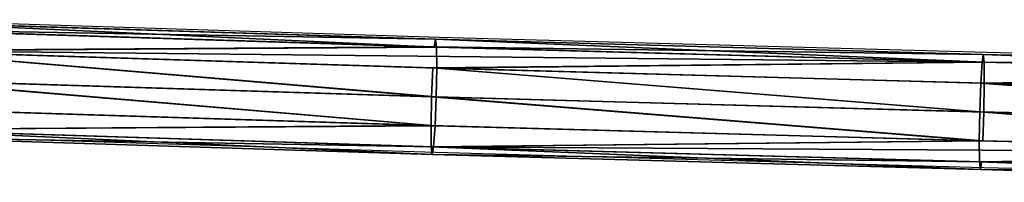
# Model space of a CAD drawing. Units: centimetres. Extents: x -282 to 283, y -282 to 283.
# Drawn here: x -67 to -53, y -96 to -94 of the extents above; entities that cross this region are included whole.
import ezdxf

# ---------------------------------------------------------------- set-up
doc = ezdxf.new("R2010")
doc.units = ezdxf.units.CM
doc.header["$LTSCALE"] = 2.54
doc.layers.get('0').update_dxf_attribs({"true_color": 0xff5454})
doc.layers.add('VP-EQ', color=7, linetype='Continuous', true_color=0x8a3492)

# ---------------------------------------------------------------- blocks, each defined once
blk = doc.blocks.new('Grupuj_1')
at = {"color": 0}
for p, q in [((22.865, 2.331, 2.37), (30.463, 2.129, 2.04)), ((22.865, 2.331, 2.37), (30.463, 2.129, 2.04)), ((22.844, 2.224, 1.972), (30.445, 2.023, 1.641)), ((22.844, 2.224, 1.972), (30.445, 2.023, 1.641)), ((30.477, 2.021, 2.439), (22.881, 2.223, 2.769)), ((30.477, 2.021, 2.439), (22.881, 2.223, 2.769)), ((30.445, 2.023, 1.641), (30.463, 2.129, 2.04)), ((30.445, 2.023, 1.641), (30.463, 2.129, 2.04)), ((30.463, 2.129, 2.04), (30.477, 2.021, 2.439)), ((30.463, 2.129, 2.04), (38.064, 1.96, 1.749)), ((30.463, 2.129, 2.04), (30.477, 2.021, 2.439)), ((30.463, 2.129, 2.04), (38.064, 1.96, 1.749)), ((22.822, 1.932, 1.68), (30.426, 1.731, 1.35)), ((22.822, 1.932, 1.68), (30.426, 1.731, 1.35)), ((22.886, 1.93, 3.062), (30.482, 1.728, 2.732)), ((22.886, 1.93, 3.062), (30.482, 1.728, 2.732)), ((30.445, 2.023, 1.641), (38.047, 1.853, 1.35)), ((30.445, 2.023, 1.641), (38.047, 1.853, 1.35)), ((30.477, 2.021, 2.439), (30.482, 1.728, 2.732)), ((30.477, 2.021, 2.439), (30.482, 1.728, 2.732)), ((38.076, 1.852, 2.148), (30.477, 2.021, 2.439)), ((38.076, 1.852, 2.148), (30.477, 2.021, 2.439)), ((38.047, 1.853, 1.35), (38.064, 1.96, 1.749)), ((38.047, 1.853, 1.35), (38.064, 1.96, 1.749)), ((38.064, 1.96, 1.749), (45.666, 1.823, 1.497)), ((38.064, 1.96, 1.749), (38.076, 1.852, 2.148)), ((38.064, 1.96, 1.749), (45.666, 1.823, 1.497)), ((38.064, 1.96, 1.749), (38.076, 1.852, 2.148)), ((38.031, 1.561, 1.058), (38.047, 1.853, 1.35)), ((38.031, 1.561, 1.058), (38.047, 1.853, 1.35)), ((38.047, 1.853, 1.35), (45.652, 1.716, 1.098)), ((38.047, 1.853, 1.35), (45.652, 1.716, 1.098)), ((38.076, 1.852, 2.148), (38.08, 1.559, 2.441)), ((45.677, 1.715, 1.896), (38.076, 1.852, 2.148)), ((38.076, 1.852, 2.148), (38.08, 1.559, 2.441)), ((45.677, 1.715, 1.896), (38.076, 1.852, 2.148)), ((30.411, 1.331, 1.244), (30.426, 1.731, 1.35)), ((30.411, 1.331, 1.244), (30.426, 1.731, 1.35)), ((30.426, 1.731, 1.35), (38.031, 1.561, 1.058)), ((30.426, 1.731, 1.35), (38.031, 1.561, 1.058)), ((30.482, 1.728, 2.732), (30.477, 1.329, 2.839)), ((30.482, 1.728, 2.732), (30.477, 1.329, 2.839)), ((30.482, 1.728, 2.732), (38.08, 1.559, 2.441)), ((30.482, 1.728, 2.732), (38.08, 1.559, 2.441)), ((22.806, 1.533, 1.574), (30.411, 1.331, 1.244)), ((22.806, 1.533, 1.574), (30.411, 1.331, 1.244)), ((22.879, 1.53, 3.169), (30.477, 1.329, 2.839)), ((22.879, 1.53, 3.169), (30.477, 1.329, 2.839)), ((38.019, 1.162, 0.952), (38.031, 1.561, 1.058)), ((38.019, 1.162, 0.952), (38.031, 1.561, 1.058)), ((38.031, 1.561, 1.058), (45.639, 1.424, 0.806)), ((38.031, 1.561, 1.058), (45.639, 1.424, 0.806)), ((38.08, 1.559, 2.441), (38.076, 1.159, 2.548)), ((38.08, 1.559, 2.441), (38.076, 1.159, 2.548)), ((38.08, 1.559, 2.441), (45.681, 1.422, 2.188)), ((38.08, 1.559, 2.441), (45.681, 1.422, 2.188)), ((30.406, 0.932, 1.351), (30.411, 1.331, 1.244)), ((30.406, 0.932, 1.351), (30.411, 1.331, 1.244)), ((30.411, 1.331, 1.244), (38.019, 1.162, 0.952)), ((30.411, 1.331, 1.244), (38.019, 1.162, 0.952)), ((30.477, 1.329, 2.839), (30.462, 0.929, 2.733)), ((30.477, 1.329, 2.839), (30.462, 0.929, 2.733)), ((30.477, 1.329, 2.839), (38.076, 1.159, 2.548)), ((30.477, 1.329, 2.839), (38.076, 1.159, 2.548)), ((22.799, 1.133, 1.681), (30.406, 0.932, 1.351)), ((22.799, 1.133, 1.681), (30.406, 0.932, 1.351)), ((22.863, 1.131, 3.063), (30.462, 0.929, 2.733)), ((22.863, 1.131, 3.063), (30.462, 0.929, 2.733)), ((38.015, 0.762, 1.06), (38.019, 1.162, 0.952)), ((38.015, 0.762, 1.06), (38.019, 1.162, 0.952)), ((38.019, 1.162, 0.952), (45.629, 1.025, 0.699)), ((38.019, 1.162, 0.952), (45.629, 1.025, 0.699)), ((38.076, 1.159, 2.548), (38.064, 0.76, 2.442)), ((38.076, 1.159, 2.548), (38.064, 0.76, 2.442)), ((38.076, 1.159, 2.548), (45.678, 1.022, 2.296)), ((38.076, 1.159, 2.548), (45.678, 1.022, 2.296)), ((22.805, 0.84, 1.974), (30.411, 0.639, 1.644)), ((22.805, 0.84, 1.974), (30.411, 0.639, 1.644)), ((22.841, 0.839, 2.772), (30.443, 0.637, 2.442)), ((22.841, 0.839, 2.772), (30.443, 0.637, 2.442)), ((30.411, 0.639, 1.644), (30.406, 0.932, 1.351)), ((30.406, 0.932, 1.351), (38.015, 0.762, 1.06)), ((30.411, 0.639, 1.644), (30.406, 0.932, 1.351)), ((30.406, 0.932, 1.351), (38.015, 0.762, 1.06)), ((30.462, 0.929, 2.733), (30.443, 0.637, 2.442)), ((30.462, 0.929, 2.733), (30.443, 0.637, 2.442)), ((30.462, 0.929, 2.733), (38.064, 0.76, 2.442)), ((30.462, 0.929, 2.733), (38.064, 0.76, 2.442)), ((22.82, 0.733, 2.373), (30.425, 0.531, 2.043)), ((22.82, 0.733, 2.373), (30.425, 0.531, 2.043)), ((38.02, 0.469, 1.352), (38.015, 0.762, 1.06)), ((38.015, 0.762, 1.06), (45.626, 0.625, 0.807)), ((38.015, 0.762, 1.06), (45.626, 0.625, 0.807)), ((38.02, 0.469, 1.352), (38.015, 0.762, 1.06)), ((38.064, 0.76, 2.442), (45.668, 0.623, 2.189)), ((38.064, 0.76, 2.442), (45.668, 0.623, 2.189)), ((30.425, 0.531, 2.043), (30.411, 0.639, 1.644)), ((30.425, 0.531, 2.043), (30.411, 0.639, 1.644)), ((30.411, 0.639, 1.644), (38.02, 0.469, 1.352)), ((30.411, 0.639, 1.644), (38.02, 0.469, 1.352)), ((30.443, 0.637, 2.442), (30.425, 0.531, 2.043)), ((30.443, 0.637, 2.442), (30.425, 0.531, 2.043)), ((30.443, 0.637, 2.442), (38.048, 0.468, 2.15)), ((30.443, 0.637, 2.442), (38.048, 0.468, 2.15)), ((30.425, 0.531, 2.043), (38.032, 0.361, 1.751)), ((30.425, 0.531, 2.043), (38.032, 0.361, 1.751)), ((38.02, 0.469, 1.352), (45.63, 0.332, 1.099)), ((38.032, 0.361, 1.751), (38.02, 0.469, 1.352)), ((38.032, 0.361, 1.751), (38.02, 0.469, 1.352)), ((38.02, 0.469, 1.352), (45.63, 0.332, 1.099)), ((38.048, 0.468, 2.15), (38.032, 0.361, 1.751)), ((38.048, 0.468, 2.15), (38.032, 0.361, 1.751)), ((38.048, 0.468, 2.15), (45.655, 0.331, 1.898)), ((38.048, 0.468, 2.15), (45.655, 0.331, 1.898)), ((38.032, 0.361, 1.751), (45.641, 0.224, 1.499)), ((38.032, 0.361, 1.751), (45.641, 0.224, 1.499))]:
    blk.add_line(p, q, dxfattribs=at)
mesh = blk.add_polyface(dxfattribs=at)
corners = [(22.844, 2.224, 1.972), (30.463, 2.129, 2.04), (30.445, 2.023, 1.641), (22.865, 2.331, 2.37)]
mesh.append_faces([[corners[k] for k in face] for face in [(0, 1, 2), (1, 0, 3)]], dxfattribs={"vtx0": -1, "color": 0})
mesh = blk.add_polyface(dxfattribs=at)
corners = [(22.865, 2.331, 2.37), (30.477, 2.021, 2.439), (30.463, 2.129, 2.04), (22.881, 2.223, 2.769)]
mesh.append_faces([[corners[k] for k in face] for face in [(0, 1, 2), (1, 0, 3)]], dxfattribs={"vtx0": -1, "color": 0})
mesh = blk.add_polyface(dxfattribs=at)
corners = [(30.426, 1.731, 1.35), (38.047, 1.853, 1.35), (38.031, 1.561, 1.058), (22.822, 1.932, 1.68), (30.445, 2.023, 1.641), (22.844, 2.224, 1.972)]
mesh.append_faces([[corners[k] for k in face] for face in [(0, 1, 2), (4, 3, 5)]], dxfattribs={"vtx0": -1, "color": 0})
mesh.append_faces([[corners[k] for k in face] for face in [(1, 3, 4)]], dxfattribs={"vtx0": -1, "vtx1": -1, "color": 0})
mesh.append_faces([[corners[k] for k in face] for face in [(1, 0, 3)]], dxfattribs={"vtx0": -1, "vtx2": -1, "color": 0})
mesh = blk.add_polyface(dxfattribs=at)
corners = [(22.886, 1.93, 3.062), (30.477, 2.021, 2.439), (22.881, 2.223, 2.769), (30.482, 1.728, 2.732)]
mesh.append_faces([[corners[k] for k in face] for face in [(0, 1, 2), (1, 0, 3)]], dxfattribs={"vtx0": -1, "color": 0})
mesh = blk.add_polyface(dxfattribs=at)
corners = [(30.445, 2.023, 1.641), (38.064, 1.96, 1.749), (38.047, 1.853, 1.35), (30.463, 2.129, 2.04)]
mesh.append_faces([[corners[k] for k in face] for face in [(0, 1, 2), (1, 0, 3)]], dxfattribs={"vtx0": -1, "color": 0})
mesh = blk.add_polyface(dxfattribs=at)
corners = [(30.463, 2.129, 2.04), (38.076, 1.852, 2.148), (38.064, 1.96, 1.749), (30.477, 2.021, 2.439)]
mesh.append_faces([[corners[k] for k in face] for face in [(0, 1, 2), (1, 0, 3)]], dxfattribs={"vtx0": -1, "color": 0})
mesh = blk.add_polyface(dxfattribs=at)
corners = [(22.822, 1.932, 1.68), (30.411, 1.331, 1.244), (22.806, 1.533, 1.574), (30.426, 1.731, 1.35)]
mesh.append_faces([[corners[k] for k in face] for face in [(0, 1, 2), (1, 0, 3)]], dxfattribs={"vtx0": -1, "color": 0})
mesh = blk.add_polyface(dxfattribs=at)
corners = [(30.477, 1.329, 2.839), (22.886, 1.93, 3.062), (22.879, 1.53, 3.169), (30.482, 1.728, 2.732)]
mesh.append_faces([[corners[k] for k in face] for face in [(0, 1, 2), (1, 0, 3)]], dxfattribs={"vtx0": -1, "color": 0})
mesh = blk.add_polyface(dxfattribs=at)
corners = [(30.482, 1.728, 2.732), (38.076, 1.852, 2.148), (30.477, 2.021, 2.439), (38.08, 1.559, 2.441)]
mesh.append_faces([[corners[k] for k in face] for face in [(0, 1, 2), (1, 0, 3)]], dxfattribs={"vtx0": -1, "color": 0})
mesh = blk.add_polyface(dxfattribs=at)
corners = [(38.047, 1.853, 1.35), (45.666, 1.823, 1.497), (45.652, 1.716, 1.098), (38.064, 1.96, 1.749)]
mesh.append_faces([[corners[k] for k in face] for face in [(0, 1, 2), (1, 0, 3)]], dxfattribs={"vtx0": -1, "color": 0})
mesh = blk.add_polyface(dxfattribs=at)
corners = [(38.064, 1.96, 1.749), (45.677, 1.715, 1.896), (45.666, 1.823, 1.497), (38.076, 1.852, 2.148)]
mesh.append_faces([[corners[k] for k in face] for face in [(0, 1, 2), (1, 0, 3)]], dxfattribs={"vtx0": -1, "color": 0})
mesh = blk.add_polyface(dxfattribs=at)
corners = [(45.639, 1.424, 0.806), (53.259, 1.612, 0.884), (53.248, 1.32, 0.592), (38.031, 1.561, 1.058), (45.652, 1.716, 1.098), (38.047, 1.853, 1.35)]
mesh.append_faces([[corners[k] for k in face] for face in [(0, 1, 2), (4, 3, 5)]], dxfattribs={"vtx0": -1, "color": 0})
mesh.append_faces([[corners[k] for k in face] for face in [(1, 3, 4)]], dxfattribs={"vtx0": -1, "vtx1": -1, "color": 0})
mesh.append_faces([[corners[k] for k in face] for face in [(1, 0, 3)]], dxfattribs={"vtx0": -1, "vtx2": -1, "color": 0})
mesh = blk.add_polyface(dxfattribs=at)
corners = [(38.08, 1.559, 2.441), (45.677, 1.715, 1.896), (38.076, 1.852, 2.148), (45.681, 1.422, 2.188)]
mesh.append_faces([[corners[k] for k in face] for face in [(0, 1, 2), (1, 0, 3)]], dxfattribs={"vtx0": -1, "color": 0})
mesh = blk.add_polyface(dxfattribs=at)
corners = [(30.426, 1.731, 1.35), (38.019, 1.162, 0.952), (30.411, 1.331, 1.244), (38.031, 1.561, 1.058)]
mesh.append_faces([[corners[k] for k in face] for face in [(0, 1, 2), (1, 0, 3)]], dxfattribs={"vtx0": -1, "color": 0})
mesh = blk.add_polyface(dxfattribs=at)
corners = [(38.076, 1.159, 2.548), (30.482, 1.728, 2.732), (30.477, 1.329, 2.839), (38.08, 1.559, 2.441)]
mesh.append_faces([[corners[k] for k in face] for face in [(0, 1, 2), (1, 0, 3)]], dxfattribs={"vtx0": -1, "color": 0})
mesh = blk.add_polyface(dxfattribs=at)
corners = [(22.806, 1.533, 1.574), (30.406, 0.932, 1.351), (22.799, 1.133, 1.681), (30.411, 1.331, 1.244)]
mesh.append_faces([[corners[k] for k in face] for face in [(0, 1, 2), (1, 0, 3)]], dxfattribs={"vtx0": -1, "color": 0})
mesh = blk.add_polyface(dxfattribs=at)
corners = [(30.462, 0.929, 2.733), (22.879, 1.53, 3.169), (22.863, 1.131, 3.063), (30.477, 1.329, 2.839)]
mesh.append_faces([[corners[k] for k in face] for face in [(0, 1, 2), (1, 0, 3)]], dxfattribs={"vtx0": -1, "color": 0})
mesh = blk.add_polyface(dxfattribs=at)
corners = [(38.031, 1.561, 1.058), (45.629, 1.025, 0.699), (38.019, 1.162, 0.952), (45.639, 1.424, 0.806)]
mesh.append_faces([[corners[k] for k in face] for face in [(0, 1, 2), (1, 0, 3)]], dxfattribs={"vtx0": -1, "color": 0})
mesh = blk.add_polyface(dxfattribs=at)
corners = [(45.678, 1.022, 2.296), (38.08, 1.559, 2.441), (38.076, 1.159, 2.548), (45.681, 1.422, 2.188)]
mesh.append_faces([[corners[k] for k in face] for face in [(0, 1, 2), (1, 0, 3)]], dxfattribs={"vtx0": -1, "color": 0})
mesh = blk.add_polyface(dxfattribs=at)
corners = [(30.462, 0.929, 2.733), (22.841, 0.839, 2.772), (30.443, 0.637, 2.442), (22.863, 1.131, 3.063), (15.242, 1.073, 3.141), (15.266, 1.365, 3.432)]
mesh.append_faces([[corners[k] for k in face] for face in [(0, 1, 2), (4, 3, 5)]], dxfattribs={"vtx0": -1, "color": 0})
mesh.append_faces([[corners[k] for k in face] for face in [(1, 3, 4)]], dxfattribs={"vtx0": -1, "vtx1": -1, "color": 0})
mesh.append_faces([[corners[k] for k in face] for face in [(1, 0, 3)]], dxfattribs={"vtx0": -1, "vtx2": -1, "color": 0})
mesh = blk.add_polyface(dxfattribs=at)
corners = [(30.411, 1.331, 1.244), (38.015, 0.762, 1.06), (30.406, 0.932, 1.351), (38.019, 1.162, 0.952)]
mesh.append_faces([[corners[k] for k in face] for face in [(0, 1, 2), (1, 0, 3)]], dxfattribs={"vtx0": -1, "color": 0})
mesh = blk.add_polyface(dxfattribs=at)
corners = [(38.064, 0.76, 2.442), (30.477, 1.329, 2.839), (30.462, 0.929, 2.733), (38.076, 1.159, 2.548)]
mesh.append_faces([[corners[k] for k in face] for face in [(0, 1, 2), (1, 0, 3)]], dxfattribs={"vtx0": -1, "color": 0})
mesh = blk.add_polyface(dxfattribs=at)
corners = [(30.406, 0.932, 1.351), (22.805, 0.84, 1.974), (22.799, 1.133, 1.681), (30.411, 0.639, 1.644)]
mesh.append_faces([[corners[k] for k in face] for face in [(0, 1, 2), (1, 0, 3)]], dxfattribs={"vtx0": -1, "color": 0})
mesh = blk.add_polyface(dxfattribs=at)
corners = [(38.019, 1.162, 0.952), (45.626, 0.625, 0.807), (38.015, 0.762, 1.06), (45.629, 1.025, 0.699)]
mesh.append_faces([[corners[k] for k in face] for face in [(0, 1, 2), (1, 0, 3)]], dxfattribs={"vtx0": -1, "color": 0})
mesh = blk.add_polyface(dxfattribs=at)
corners = [(45.668, 0.623, 2.189), (38.076, 1.159, 2.548), (38.064, 0.76, 2.442), (45.678, 1.022, 2.296)]
mesh.append_faces([[corners[k] for k in face] for face in [(0, 1, 2), (1, 0, 3)]], dxfattribs={"vtx0": -1, "color": 0})
mesh = blk.add_polyface(dxfattribs=at)
corners = [(30.425, 0.531, 2.043), (22.805, 0.84, 1.974), (30.411, 0.639, 1.644), (22.82, 0.733, 2.373)]
mesh.append_faces([[corners[k] for k in face] for face in [(0, 1, 2), (1, 0, 3)]], dxfattribs={"vtx0": -1, "color": 0})
mesh = blk.add_polyface(dxfattribs=at)
corners = [(30.443, 0.637, 2.442), (22.82, 0.733, 2.373), (30.425, 0.531, 2.043), (22.841, 0.839, 2.772)]
mesh.append_faces([[corners[k] for k in face] for face in [(0, 1, 2), (1, 0, 3)]], dxfattribs={"vtx0": -1, "color": 0})
mesh = blk.add_polyface(dxfattribs=at)
corners = [(38.015, 0.762, 1.06), (30.411, 0.639, 1.644), (30.406, 0.932, 1.351), (38.02, 0.469, 1.352)]
mesh.append_faces([[corners[k] for k in face] for face in [(0, 1, 2), (1, 0, 3)]], dxfattribs={"vtx0": -1, "color": 0})
mesh = blk.add_polyface(dxfattribs=at)
corners = [(45.668, 0.623, 2.189), (38.048, 0.468, 2.15), (45.655, 0.331, 1.898), (30.443, 0.637, 2.442), (38.064, 0.76, 2.442), (30.462, 0.929, 2.733)]
mesh.append_faces([[corners[k] for k in face] for face in [(0, 1, 2), (3, 4, 5)]], dxfattribs={"vtx0": -1, "color": 0})
mesh.append_faces([[corners[k] for k in face] for face in [(1, 0, 3)]], dxfattribs={"vtx0": -1, "vtx1": -1, "color": 0})
mesh.append_faces([[corners[k] for k in face] for face in [(3, 0, 4)]], dxfattribs={"vtx0": -1, "vtx2": -1, "color": 0})
mesh = blk.add_polyface(dxfattribs=at)
corners = [(45.626, 0.625, 0.807), (38.02, 0.469, 1.352), (38.015, 0.762, 1.06), (45.63, 0.332, 1.099)]
mesh.append_faces([[corners[k] for k in face] for face in [(0, 1, 2), (1, 0, 3)]], dxfattribs={"vtx0": -1, "color": 0})
mesh = blk.add_polyface(dxfattribs=at)
corners = [(38.032, 0.361, 1.751), (30.411, 0.639, 1.644), (38.02, 0.469, 1.352), (30.425, 0.531, 2.043)]
mesh.append_faces([[corners[k] for k in face] for face in [(0, 1, 2), (1, 0, 3)]], dxfattribs={"vtx0": -1, "color": 0})
mesh = blk.add_polyface(dxfattribs=at)
corners = [(38.048, 0.468, 2.15), (30.425, 0.531, 2.043), (38.032, 0.361, 1.751), (30.443, 0.637, 2.442)]
mesh.append_faces([[corners[k] for k in face] for face in [(0, 1, 2), (1, 0, 3)]], dxfattribs={"vtx0": -1, "color": 0})
mesh = blk.add_polyface(dxfattribs=at)
corners = [(45.641, 0.224, 1.499), (38.02, 0.469, 1.352), (45.63, 0.332, 1.099), (38.032, 0.361, 1.751)]
mesh.append_faces([[corners[k] for k in face] for face in [(0, 1, 2), (1, 0, 3)]], dxfattribs={"vtx0": -1, "color": 0})
mesh = blk.add_polyface(dxfattribs=at)
corners = [(45.655, 0.331, 1.898), (38.032, 0.361, 1.751), (45.641, 0.224, 1.499), (38.048, 0.468, 2.15)]
mesh.append_faces([[corners[k] for k in face] for face in [(0, 1, 2), (1, 0, 3)]], dxfattribs={"vtx0": -1, "color": 0})
blk = doc.blocks.new('Grupuj_69')
at = {"color": 252, "true_color": 0xa48f7a, "rotation": 359.7}
blk.add_blockref('Grupuj_1', (40.441, 36.326, 67.526), dxfattribs=at)
blk = doc.blocks.new('RB1381_')
at = {"color": 0}
for p, q in [((-68.806, -93.793), (-61.209, -94.034)), ((-61.209, -94.034), (-53.61, -94.243)), ((-53.61, -94.243), (-46.008, -94.42)), ((-68.86, -95.39), (-61.256, -95.632)), ((-61.256, -95.632), (-53.65, -95.841)), ((-53.65, -95.841), (-46.359, -96.011))]:
    blk.add_line(p, q, dxfattribs=at)
blk = doc.blocks.new('RB1381_2D')
at = {"layer": 'VP-EQ', "color": 0}
blk.add_blockref('RB1381_', (397.775, 275.14), dxfattribs=at)

msp = doc.modelspace()

# ---------------------------------------------------------------- block references
at = {"color": 0}
msp.add_blockref('Grupuj_69', (-132.112, -132.331), dxfattribs=at)
at = {"layer": 'VP-EQ', "color": 0}
msp.add_blockref('RB1381_2D', (-397.715, -275.111), dxfattribs=at)

doc.saveas('drawing.dxf')
